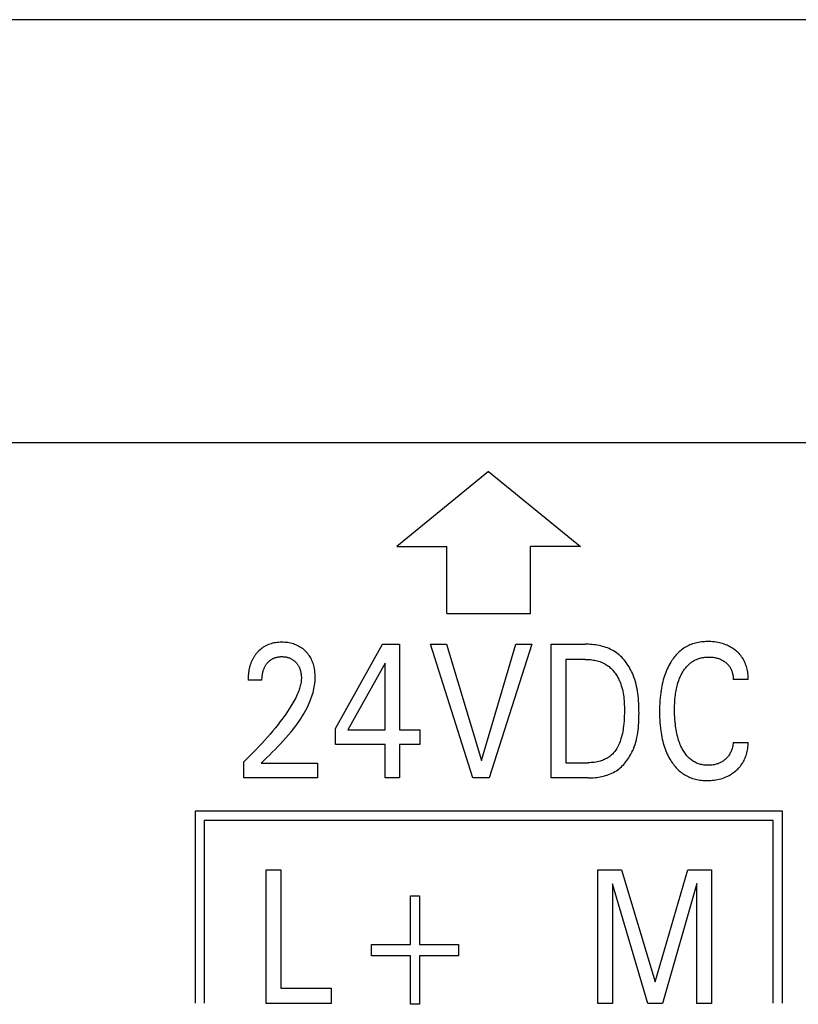
# Model space of a CAD drawing. Extents: x 0 to 420, y 0 to 297.
# Drawn here: x 125 to 134, y 182 to 193 of the extents above; entities that cross this region are included whole.
import ezdxf

# ---------------------------------------------------------------- set-up
doc = ezdxf.new("R2010")
doc.units = 0
doc.header["$LTSCALE"] = 23.1
doc.header["$MEASUREMENT"] = 0
doc.layers.add('10000_FRONT', color=7, linetype='CONTINUOUS')

msp = doc.modelspace()

# ---------------------------------------------------------------- linework, layer by layer
at = {"layer": '10000_FRONT', "color": 7, "linetype": 'Continuous'}
for p, q in [((152.81926, 193.45777), (115.51926, 193.45777)), ((152.81926, 188.39129), (115.51926, 188.39129)), ((130.25126, 188.04991), (129.15126, 187.14991)), ((130.25126, 188.04991), (131.35126, 187.14991)), ((129.15126, 187.14991), (129.75126, 187.14991)), ((129.75126, 186.34991), (129.75126, 187.14991)), ((130.75126, 186.34991), (130.75126, 187.14991)), ((131.35126, 187.14991), (130.75126, 187.14991)), ((129.75126, 186.34991), (130.75126, 186.34991)), ((128.41835, 184.97496), (128.9826, 185.98191)), ((128.9826, 185.98191), (129.1849, 185.98191)), ((129.1849, 185.98191), (129.1849, 184.95682)), ((130.06394, 184.38191), (129.55593, 185.98191)), ((129.55593, 185.98191), (129.74552, 185.98191)), ((129.74552, 185.98191), (130.16463, 184.59169)), ((130.16463, 184.59169), (130.57829, 185.98191)), ((130.76789, 185.98191), (130.25988, 184.38191)), ((130.57829, 185.98191), (130.76789, 185.98191)), ((131.00194, 184.38191), (131.00194, 185.98191)), ((131.00194, 185.98191), (131.40744, 185.98191)), ((129.01345, 185.75399), (128.56803, 184.95682)), ((129.01345, 184.95682), (129.01345, 185.75399)), ((131.17702, 185.80048), (131.17702, 184.56334)), ((131.40744, 185.80048), (131.17702, 185.80048)), ((127.53841, 185.54987), (127.3724, 185.54987)), ((133.35873, 185.55781), (133.17912, 185.55781)), ((128.41835, 184.78219), (128.41835, 184.97496)), ((128.56803, 184.95682), (129.01345, 184.95682)), ((129.1849, 184.95682), (129.42711, 184.95682)), ((129.42711, 184.95682), (129.42711, 184.78219)), ((133.17912, 184.80601), (133.35873, 184.80601)), ((129.01345, 184.78219), (128.41835, 184.78219)), ((129.01345, 184.38191), (129.01345, 184.78219)), ((129.1849, 184.78219), (129.1849, 184.38191)), ((129.42711, 184.78219), (129.1849, 184.78219)), ((127.31978, 184.38191), (127.31978, 184.57355)), ((127.52843, 184.55654), (128.20245, 184.55654)), ((128.20245, 184.55654), (128.20245, 184.38191)), ((131.17702, 184.56334), (131.44282, 184.56334)), ((128.20245, 184.38191), (127.31978, 184.38191)), ((129.1849, 184.38191), (129.01345, 184.38191)), ((130.25988, 184.38191), (130.06394, 184.38191)), ((131.44191, 184.38191), (131.00194, 184.38191)), ((126.73726, 183.98391), (126.73726, 181.68391)), ((133.76926, 183.98391), (126.73726, 183.98391)), ((133.76926, 181.68391), (133.76926, 183.98391)), ((126.84726, 183.87391), (126.84726, 181.68391)), ((133.65926, 183.87391), (126.84726, 183.87391)), ((133.65926, 181.68391), (133.65926, 183.87391)), ((127.58853, 181.68191), (127.58853, 183.28191)), ((127.58853, 183.28191), (127.76361, 183.28191)), ((127.76361, 183.28191), (127.76361, 181.86334)), ((131.5598, 181.68191), (131.5598, 183.28191)), ((131.5598, 183.28191), (131.84374, 183.28191)), ((131.84374, 183.28191), (132.24561, 181.94272)), ((132.24561, 181.94272), (132.63478, 183.28191)), ((132.63478, 183.28191), (132.91872, 183.28191)), ((132.91872, 183.28191), (132.91872, 181.68191)), ((131.73488, 183.11408), (131.73488, 181.68191)), ((132.15671, 181.68191), (131.73488, 183.11408)), ((132.74364, 183.11635), (132.3327, 181.68191)), ((132.74364, 181.68191), (132.74364, 183.11635)), ((129.31576, 182.38949), (129.31576, 182.97121)), ((129.31576, 182.97121), (129.42462, 182.97121)), ((129.42462, 182.97121), (129.42462, 182.38949)), ((128.85039, 182.25342), (128.85039, 182.38949)), ((128.85039, 182.38949), (129.31576, 182.38949)), ((129.42462, 182.38949), (129.88999, 182.38949)), ((129.88999, 182.38949), (129.88999, 182.25342)), ((129.31576, 182.25342), (128.85039, 182.25342)), ((129.31576, 181.6717), (129.31576, 182.25342)), ((129.42462, 182.25342), (129.42462, 181.6717)), ((129.88999, 182.25342), (129.42462, 182.25342)), ((127.76361, 181.86334), (128.36778, 181.86334)), ((128.36778, 181.86334), (128.36778, 181.68191)), ((128.36778, 181.68191), (127.58853, 181.68191)), ((129.42462, 181.6717), (129.31576, 181.6717)), ((131.73488, 181.68191), (131.5598, 181.68191)), ((132.3327, 181.68191), (132.15671, 181.68191)), ((132.91872, 181.68191), (132.74364, 181.68191))]:
    msp.add_line(p, q, dxfattribs=at)
for points in [[(127.52843, 184.55654), (127.56147, 184.58933), (127.59478, 184.62231), (127.62825, 184.6555), (127.66176, 184.68897), (127.69521, 184.72275), (127.72848, 184.75689), (127.76146, 184.79143), (127.79405, 184.82642), (127.82611, 184.8619), (127.85756, 184.89792), (127.88827, 184.93452), (127.90794, 184.95884), (127.92722, 184.98344), (127.94607, 185.00834), (127.96446, 185.03354), (127.98236, 185.05906), (127.99974, 185.08491), (128.01657, 185.11111), (128.03281, 185.13766), (128.04844, 185.16459), (128.06342, 185.19189), (128.07773, 185.21959), (128.09132, 185.24769), (128.10417, 185.27622), (128.11296, 185.29704), (128.12131, 185.31808), (128.12919, 185.33931), (128.13658, 185.36072), (128.14344, 185.3823), (128.14974, 185.40403), (128.15544, 185.4259), (128.16053, 185.44789), (128.16495, 185.46999), (128.16869, 185.49218), (128.17171, 185.51446), (128.17398, 185.5368), (128.17547, 185.5592), (128.17614, 185.58163), (128.17599, 185.6032), (128.17503, 185.62475), (128.17324, 185.64626), (128.1706, 185.66769), (128.16707, 185.68899), (128.16263, 185.71014), (128.15863, 185.72611), (128.15407, 185.74193), (128.14893, 185.75756), (128.14319, 185.77297), (128.13681, 185.78812), (128.1298, 185.80297), (128.12211, 185.81749), (128.11415, 185.83099), (128.10558, 185.84413), (128.09643, 185.85689), (128.08673, 185.86924), (128.07651, 185.88117), (128.06578, 185.89265), (128.05458, 185.90367), (128.04248, 185.91458), (128.02992, 185.92494), (128.01692, 185.93472), (128.00349, 185.94391), (127.98966, 185.95246), (127.97546, 185.96036), (127.96058, 185.96774), (127.94537, 185.97442), (127.92986, 185.98042), (127.91411, 185.98573), (127.89815, 185.99039), (127.88202, 185.99438), (127.8643, 185.99801), (127.84645, 186.0009), (127.82849, 186.00308), (127.81046, 186.00459), (127.79238, 186.00546), (127.77427, 186.00572), (127.75569, 186.00537), (127.73714, 186.00436), (127.71866, 186.00265), (127.70026, 186.00019), (127.682, 185.99695), (127.6639, 185.99287), (127.64733, 185.98832), (127.63098, 185.98303), (127.61489, 185.97698), (127.59911, 185.97017), (127.58368, 185.96262), (127.56865, 185.95432), (127.55464, 185.94564), (127.54106, 185.93631), (127.52792, 185.92635), (127.51525, 185.9158), (127.50305, 185.90469)], [(133.35873, 185.55781), (133.3587, 185.57569), (133.35808, 185.59366), (133.35685, 185.61168), (133.35501, 185.62971), (133.35253, 185.6477), (133.34941, 185.66562), (133.34564, 185.68342), (133.3412, 185.70107), (133.33663, 185.71673), (133.33151, 185.7322), (133.32582, 185.74745), (133.31956, 185.76246), (133.31272, 185.77718), (133.30528, 185.79159), (133.29723, 185.80567), (133.28858, 185.81938), (133.27942, 185.83255), (133.26968, 185.84531), (133.25939, 185.85767), (133.24859, 185.86959), (133.23731, 185.88107), (133.22558, 185.8921), (133.21343, 185.90266), (133.20089, 185.91274), (133.18817, 185.9222), (133.17512, 185.93118), (133.16176, 185.93967), (133.14812, 185.94769), (133.1342, 185.95521), (133.12003, 185.96225), (133.10564, 185.96881), (133.08782, 185.97613), (133.06972, 185.98274), (133.05138, 185.98866), (133.03284, 185.99391), (133.01412, 185.9985), (132.99527, 186.00245), (132.97456, 186.00605), (132.95375, 186.00893), (132.93285, 186.01111), (132.91188, 186.01262), (132.89085, 186.01346), (132.86978, 186.01366), (132.85179, 186.01334), (132.83381, 186.01254), (132.81585, 186.01124), (132.79794, 186.00942), (132.78011, 186.00706), (132.76237, 186.00412), (132.74476, 186.00059), (132.72729, 185.99644), (132.70999, 185.99165), (132.69288, 185.98619), (132.67705, 185.98046), (132.66143, 185.97413), (132.64604, 185.96722), (132.63092, 185.95975), (132.61607, 185.95172), (132.60152, 185.94316), (132.5873, 185.93407), (132.57343, 185.92447), (132.55993, 185.91437), (132.54683, 185.90379), (132.53327, 185.89196), (132.52019, 185.87963), (132.50757, 185.86682), (132.4954, 185.85356), (132.48369, 185.83989), (132.47241, 185.82585), (132.46158, 185.81145), (132.45117, 185.79673), (132.44119, 185.78172), (132.43162, 185.76646), (132.4202, 185.74701), (132.40942, 185.72723), (132.39924, 185.70714), (132.38967, 185.68677), (132.38067, 185.66613), (132.37224, 185.64527), (132.36437, 185.62419), (132.35703, 185.60292), (132.34939, 185.57878), (132.34239, 185.55445), (132.33599, 185.52996), (132.33018, 185.50531), (132.32493, 185.48053), (132.32021, 185.45564), (132.316, 185.43066), (132.31228, 185.40561), (132.30809, 185.37277), (132.30465, 185.33984), (132.30192, 185.30686), (132.29987, 185.27382), (132.29844, 185.24075), (132.29762, 185.20765), (132.29736, 185.17454)], [(127.50305, 185.90469), (127.49569, 185.89747), (127.48851, 185.89006), (127.48304, 185.88412), (127.4777, 185.87807), (127.47248, 185.87191), (127.46739, 185.86565), (127.46243, 185.85928), (127.45761, 185.85281), (127.45292, 185.84624), (127.44837, 185.83958), (127.44395, 185.83283), (127.43967, 185.82599), (127.43554, 185.81907), (127.43155, 185.81207), (127.4277, 185.80499), (127.42401, 185.79783), (127.42023, 185.79014), (127.41662, 185.78237), (127.41317, 185.77452), (127.40989, 185.76661), (127.40676, 185.75863), (127.40379, 185.75059), (127.40097, 185.74249), (127.3983, 185.73433), (127.39578, 185.72612), (127.3934, 185.71787), (127.39117, 185.70957), (127.38908, 185.70123), (127.38712, 185.69285), (127.3853, 185.68444), (127.38327, 185.67417), (127.38142, 185.66388), (127.37976, 185.65354), (127.37829, 185.64319), (127.37699, 185.63281), (127.37586, 185.62242), (127.3749, 185.61202), (127.3741, 185.60163), (127.37346, 185.59124), (127.37298, 185.58086), (127.37264, 185.57051), (127.37245, 185.56017), (127.3724, 185.54987)], [(131.44191, 184.38191), (131.46254, 184.38215), (131.4833, 184.38288), (131.50413, 184.38413), (131.525, 184.38591), (131.54587, 184.38826), (131.56669, 184.39118), (131.58742, 184.39472), (131.60802, 184.39887), (131.62845, 184.40368), (131.64866, 184.40916), (131.66862, 184.41534), (131.68827, 184.42223), (131.70759, 184.42986), (131.72652, 184.43825), (131.74502, 184.44742), (131.76306, 184.45741), (131.78058, 184.46821), (131.79659, 184.47916), (131.8121, 184.49083), (131.82712, 184.50318), (131.84164, 184.51617), (131.85566, 184.52977), (131.86917, 184.54394), (131.88218, 184.55865), (131.89468, 184.57386), (131.90666, 184.58952), (131.91814, 184.60562), (131.92909, 184.6221), (131.93952, 184.63894), (131.94943, 184.65609), (131.95882, 184.67352), (131.96767, 184.6912), (131.976, 184.70908), (131.98378, 184.72713), (131.9945, 184.75454), (132.00406, 184.78223), (132.01253, 184.81018), (132.01997, 184.83838), (132.02644, 184.86679), (132.032, 184.89541), (132.03673, 184.9242), (132.04066, 184.95316), (132.04388, 184.98226), (132.04644, 185.01147), (132.0484, 185.04079), (132.04983, 185.07019), (132.05078, 185.09965), (132.05133, 185.12915), (132.05152, 185.15866), (132.05141, 185.18799), (132.05096, 185.2173), (132.05012, 185.24657), (132.04885, 185.27579), (132.04707, 185.30494), (132.04475, 185.334), (132.04184, 185.36296), (132.03827, 185.3918), (132.034, 185.4205), (132.02897, 185.44904), (132.02313, 185.4774), (132.01643, 185.50558), (132.00881, 185.53355), (132.00023, 185.56129), (131.99063, 185.58878), (131.97995, 185.61602), (131.97172, 185.63514), (131.96292, 185.65409), (131.95357, 185.67281), (131.94366, 185.69128), (131.93319, 185.70946), (131.92217, 185.7273), (131.9106, 185.74477), (131.89849, 185.76183), (131.88583, 185.77844), (131.87263, 185.79455), (131.85889, 185.81015), (131.84461, 185.82517), (131.8298, 185.83959), (131.81446, 185.85337), (131.79859, 185.86646), (131.78219, 185.87883), (131.76526, 185.89044), (131.7478, 185.90127), (131.72985, 185.91132), (131.71146, 185.92061), (131.69266, 185.92915), (131.67348, 185.93697), (131.65397, 185.9441), (131.63416, 185.95053), (131.61409, 185.95631), (131.5938, 185.96144), (131.57333, 185.96594), (131.55271, 185.96985), (131.53198, 185.97317), (131.51118, 185.97592), (131.49035, 185.97813), (131.46952, 185.97981), (131.44873, 185.98099), (131.42803, 185.98168), (131.40744, 185.98191)], [(127.53841, 185.54987), (127.53851, 185.56003), (127.53882, 185.57022), (127.53934, 185.58044), (127.54009, 185.59066), (127.54108, 185.60089), (127.54232, 185.61109), (127.54383, 185.62127), (127.54562, 185.63139), (127.54744, 185.64031), (127.54949, 185.64917), (127.55179, 185.65796), (127.55434, 185.66668), (127.55716, 185.6753), (127.56024, 185.68383), (127.56359, 185.69226), (127.56724, 185.70056), (127.57046, 185.70732), (127.57389, 185.71399), (127.57751, 185.72055), (127.58132, 185.72701), (127.58533, 185.73335), (127.58953, 185.73956), (127.59392, 185.74565), (127.5985, 185.75159), (127.60327, 185.75739), (127.60796, 185.76274), (127.61281, 185.76795), (127.61782, 185.773), (127.62299, 185.77789), (127.62832, 185.78261), (127.63379, 185.78714), (127.63942, 185.79149), (127.64519, 185.79565), (127.6511, 185.7996), (127.65701, 185.80325), (127.66305, 185.8067), (127.66921, 185.80995), (127.67547, 185.81298), (127.68183, 185.8158), (127.68829, 185.81841), (127.69482, 185.8208), (127.70143, 185.82297), (127.7081, 185.82492), (127.7162, 185.82697), (127.72437, 185.82872), (127.73259, 185.83016), (127.74087, 185.83132), (127.74919, 185.83221), (127.75753, 185.83284), (127.7659, 185.83322), (127.77427, 185.83336), (127.78241, 185.83328), (127.79055, 185.83299), (127.79867, 185.83246), (127.80676, 185.8317), (127.81483, 185.83071), (127.82286, 185.82946), (127.83084, 185.82795), (127.83878, 185.82618), (127.84602, 185.82431), (127.8532, 185.82221), (127.86032, 185.81988), (127.86735, 185.81731), (127.87428, 185.81451), (127.88112, 185.81146), (127.88783, 185.80817), (127.89442, 185.80463), (127.90079, 185.8009), (127.90703, 185.79694), (127.91311, 185.79275), (127.91905, 185.78834), (127.92483, 185.78373), (127.93045, 185.77892), (127.9359, 185.77391), (127.94119, 185.76873), (127.94619, 185.76347), (127.95103, 185.75806), (127.95568, 185.75249), (127.96014, 185.74677), (127.96442, 185.74091), (127.96849, 185.73492), (127.97237, 185.72879), (127.97604, 185.72255), (127.97949, 185.71619), (127.98293, 185.70929), (127.98613, 185.70227), (127.9891, 185.69515), (127.99184, 185.68794), (127.99437, 185.68064), (127.99669, 185.67326), (127.9988, 185.66583), (128.00073, 185.65833), (128.00247, 185.6508), (128.00423, 185.6422), (128.00576, 185.63357), (128.00707, 185.62491), (128.00815, 185.61621), (128.009, 185.6075), (128.00963, 185.59877), (128.01002, 185.59003), (128.01019, 185.58129), (128.01013, 185.57255)], [(131.40744, 185.80048), (131.42333, 185.80028), (131.43933, 185.7997), (131.45538, 185.7987), (131.47146, 185.79727), (131.48754, 185.7954), (131.50358, 185.79306), (131.51955, 185.79026), (131.53541, 185.78696), (131.55114, 185.78316), (131.56669, 185.77883), (131.58204, 185.77396), (131.59716, 185.76854), (131.612, 185.76255), (131.62654, 185.75597), (131.64074, 185.7488), (131.65457, 185.741), (131.66799, 185.73257), (131.6804, 185.72393), (131.6924, 185.71473), (131.70401, 185.70499), (131.71522, 185.69475), (131.72602, 185.68404), (131.73643, 185.67287), (131.74644, 185.66129), (131.75604, 185.64932), (131.76525, 185.63699), (131.77405, 185.62433), (131.78244, 185.61137), (131.79044, 185.59813), (131.79803, 185.58464), (131.80521, 185.57094), (131.81199, 185.55706), (131.81836, 185.54301), (131.82433, 185.52883), (131.8326, 185.50714), (131.83999, 185.48524), (131.84654, 185.46314), (131.85228, 185.44086), (131.85729, 185.41843), (131.86159, 185.39585), (131.86523, 185.37315), (131.86827, 185.35034), (131.87074, 185.32745), (131.8727, 185.30449), (131.8742, 185.28147), (131.87527, 185.25843), (131.87597, 185.23537), (131.87634, 185.21231), (131.87644, 185.18928), (131.87617, 185.15799), (131.87541, 185.12678), (131.8741, 185.09563), (131.87218, 185.06455), (131.86958, 185.03352), (131.86626, 185.00256), (131.86342, 184.98059), (131.86013, 184.95868), (131.85637, 184.93684), (131.85209, 184.91509), (131.84725, 184.89345), (131.8418, 184.87195), (131.83572, 184.85061), (131.83019, 184.83315), (131.82415, 184.81587), (131.81756, 184.79879), (131.81038, 184.78196), (131.80255, 184.76543), (131.79405, 184.74924), (131.78481, 184.73343), (131.77717, 184.72153), (131.76908, 184.70991), (131.76055, 184.6986), (131.75158, 184.68763), (131.74218, 184.67703), (131.73236, 184.66683), (131.72213, 184.65707), (131.71149, 184.64776), (131.70045, 184.63894), (131.68897, 184.63059), (131.67712, 184.62276), (131.66493, 184.61545), (131.65244, 184.60865), (131.63968, 184.60236), (131.62666, 184.59658), (131.61344, 184.5913), (131.60002, 184.58652), (131.58645, 184.58224), (131.56889, 184.57747), (131.55115, 184.57348), (131.53327, 184.57021), (131.51528, 184.56763), (131.49721, 184.56569), (131.47908, 184.56436), (131.46094, 184.56359), (131.44282, 184.56334)], [(132.48726, 185.37247), (132.48981, 185.39106), (132.4927, 185.40959), (132.49595, 185.42807), (132.49957, 185.44648), (132.50357, 185.4648), (132.50798, 185.48302), (132.51282, 185.50114), (132.5181, 185.51913), (132.52255, 185.53311), (132.52729, 185.547), (132.53233, 185.56078), (132.53769, 185.57444), (132.54337, 185.58798), (132.54938, 185.60137), (132.55573, 185.61461), (132.56244, 185.62769), (132.56951, 185.64059), (132.57563, 185.65111), (132.58202, 185.66149), (132.58867, 185.6717), (132.59559, 185.68172), (132.60279, 185.69154), (132.61027, 185.70114), (132.61803, 185.7105), (132.62609, 185.7196), (132.63444, 185.72843), (132.6431, 185.73695), (132.65206, 185.74517), (132.6599, 185.75187), (132.66796, 185.75833), (132.67623, 185.76453), (132.68469, 185.77048), (132.69333, 185.77616), (132.70215, 185.78156), (132.71114, 185.78669), (132.72028, 185.79153), (132.72956, 185.79608), (132.73899, 185.80033), (132.74853, 185.80428), (132.7582, 185.80791), (132.76956, 185.81174), (132.78106, 185.81515), (132.79267, 185.81815), (132.80438, 185.82076), (132.81617, 185.82298), (132.82803, 185.82483), (132.83996, 185.82631), (132.85192, 185.82744), (132.86391, 185.82823), (132.87592, 185.82869), (132.88792, 185.82883), (132.90031, 185.82864), (132.91268, 185.8281), (132.92501, 185.82719), (132.9373, 185.82589), (132.94953, 185.82417), (132.9617, 185.82202), (132.97287, 185.81963), (132.98396, 185.81685), (132.99494, 185.81366), (133.00579, 185.81006), (133.01649, 185.80605), (133.02702, 185.80161), (133.03702, 185.79691), (133.04683, 185.79181), (133.05644, 185.78632), (133.06582, 185.78045), (133.07496, 185.7742), (133.08387, 185.76759), (133.09139, 185.76156), (133.09869, 185.75526), (133.10576, 185.74869), (133.11257, 185.74187), (133.11909, 185.73478), (133.12532, 185.72745), (133.13122, 185.71986), (133.13678, 185.71203), (133.14199, 185.70395), (133.14683, 185.69564), (133.15131, 185.68713), (133.15544, 185.67843), (133.15923, 185.66956), (133.16267, 185.66054), (133.16577, 185.65138), (133.16853, 185.6421), (133.17121, 185.63173), (133.17348, 185.62126), (133.17537, 185.61072), (133.17687, 185.60013), (133.17798, 185.58952), (133.17873, 185.57892), (133.1791, 185.56834), (133.17912, 185.55781)], [(128.01013, 185.57255), (128.00949, 185.5574), (128.0082, 185.54229), (128.00629, 185.52723), (128.00381, 185.51222), (128.0008, 185.49729), (127.99729, 185.48245), (127.99333, 185.46769), (127.98895, 185.45305), (127.98419, 185.43853), (127.97909, 185.42413), (127.97082, 185.40267), (127.96191, 185.38152), (127.95242, 185.36066), (127.94239, 185.34006), (127.93187, 185.31971), (127.92092, 185.29959), (127.90958, 185.27969), (127.89791, 185.25997), (127.88595, 185.24043), (127.86538, 185.20804), (127.84419, 185.17606), (127.82243, 185.14446), (127.80016, 185.11323), (127.77742, 185.08233), (127.75426, 185.05175), (127.73073, 185.02146), (127.69971, 184.98255), (127.66817, 184.94408), (127.63613, 184.90602), (127.60362, 184.86837), (127.57005, 184.83043), (127.53603, 184.7929), (127.50155, 184.75578), (127.46664, 184.71907), (127.43058, 184.68204), (127.39407, 184.64544), (127.35714, 184.60927), (127.31978, 184.57355)], [(133.17912, 184.80601), (133.17755, 184.79176), (133.17547, 184.7775), (133.17285, 184.76326), (133.16967, 184.74911), (133.16592, 184.73507), (133.16158, 184.72121), (133.15781, 184.71066), (133.15367, 184.70026), (133.14915, 184.69003), (133.14424, 184.68), (133.13894, 184.67018), (133.13323, 184.6606), (133.12711, 184.65128), (133.12079, 184.64255), (133.11411, 184.63408), (133.10706, 184.6259), (133.09968, 184.61801), (133.09198, 184.61043), (133.08398, 184.60317), (133.0757, 184.59622), (133.06684, 184.58939), (133.05772, 184.58292), (133.04835, 184.57683), (133.03873, 184.57114), (133.0289, 184.56584), (133.01885, 184.56095), (133.00834, 184.55636), (132.99765, 184.5522), (132.98681, 184.54847), (132.97582, 184.54516), (132.96472, 184.54227), (132.95354, 184.53978), (132.93894, 184.53715), (132.92425, 184.53516), (132.90948, 184.53378), (132.89464, 184.53297), (132.87975, 184.53272), (132.86642, 184.53295), (132.85309, 184.5336), (132.83978, 184.53469), (132.82652, 184.53625), (132.81334, 184.53829), (132.80024, 184.54081), (132.78727, 184.54385), (132.77445, 184.54741), (132.76179, 184.55151), (132.74933, 184.55616), (132.73758, 184.56115), (132.72605, 184.56664), (132.71475, 184.57262), (132.70369, 184.57907), (132.69291, 184.58597), (132.6824, 184.59329), (132.67219, 184.60102), (132.66229, 184.60914), (132.65272, 184.61762), (132.64349, 184.62646), (132.63356, 184.63678), (132.62407, 184.64748), (132.615, 184.65854), (132.60635, 184.66993), (132.59809, 184.68162), (132.59021, 184.69359), (132.5827, 184.70581), (132.57555, 184.71824), (132.56874, 184.73086), (132.56225, 184.74364), (132.55392, 184.76125), (132.54614, 184.77909), (132.5389, 184.79714), (132.53217, 184.81537), (132.52594, 184.83378), (132.52018, 184.85233), (132.51488, 184.87102), (132.50935, 184.89246), (132.50436, 184.91404), (132.49987, 184.93574), (132.49586, 184.95753), (132.49231, 184.97941), (132.48918, 185.00135), (132.48645, 185.02335), (132.48339, 185.0528), (132.48095, 185.0823), (132.47913, 185.11184), (132.47788, 185.14142), (132.47717, 185.17101), (132.47698, 185.20062), (132.4772, 185.22523), (132.47778, 185.24984), (132.47876, 185.27443), (132.48017, 185.299), (132.48203, 185.32353), (132.48439, 185.34803), (132.48726, 185.37247)], [(132.29736, 185.17454), (132.29763, 185.14166), (132.29846, 185.10879), (132.29989, 185.07595), (132.30196, 185.04314), (132.3047, 185.01039), (132.30816, 184.97771), (132.31238, 184.9451), (132.31613, 184.92028), (132.32037, 184.89554), (132.32512, 184.87088), (132.33041, 184.84634), (132.33627, 184.82193), (132.3427, 184.79767), (132.34975, 184.77358), (132.35743, 184.74969), (132.3648, 184.72865), (132.37271, 184.70781), (132.38118, 184.68718), (132.39022, 184.6668), (132.39986, 184.6467), (132.41011, 184.62689), (132.42099, 184.60741), (132.43253, 184.58829), (132.44207, 184.57351), (132.45204, 184.55899), (132.46243, 184.54478), (132.47324, 184.53088), (132.48448, 184.51734), (132.49615, 184.50419), (132.50826, 184.49144), (132.52081, 184.47915), (132.5338, 184.46732), (132.54723, 184.45599), (132.56037, 184.44575), (132.5739, 184.43599), (132.58777, 184.42672), (132.60199, 184.41797), (132.61651, 184.40973), (132.63132, 184.40202), (132.6464, 184.39484), (132.66171, 184.38821), (132.67725, 184.38213), (132.69298, 184.37662), (132.71012, 184.37132), (132.72744, 184.36666), (132.74491, 184.36263), (132.76252, 184.35921), (132.78024, 184.35636), (132.79805, 184.35408), (132.81593, 184.35234), (132.83386, 184.35112), (132.85182, 184.3504), (132.86978, 184.35016), (132.8903, 184.35045), (132.91079, 184.35137), (132.93121, 184.35294), (132.95156, 184.3552), (132.97181, 184.35817), (132.99194, 184.36188), (133.01058, 184.36602), (133.02907, 184.37084), (133.04737, 184.37635), (133.06545, 184.38254), (133.08327, 184.38943), (133.1008, 184.39703), (133.11526, 184.40396), (133.12948, 184.41138), (133.14344, 184.41928), (133.15712, 184.42767), (133.17051, 184.43653), (133.18359, 184.44584), (133.19635, 184.45562), (133.20882, 184.46587), (133.22092, 184.47656), (133.23262, 184.48769), (133.24389, 184.49923), (133.25471, 184.5112), (133.26505, 184.52356), (133.27487, 184.53633), (133.28415, 184.54948), (133.29287, 184.56303), (133.30102, 184.57694), (133.3086, 184.59117), (133.31563, 184.6057), (133.32211, 184.6205), (133.32804, 184.63555), (133.33342, 184.65082), (133.33827, 184.66628), (133.34298, 184.68342), (133.34707, 184.70073), (133.35052, 184.71817), (133.35337, 184.7357), (133.3556, 184.75328), (133.35724, 184.77088), (133.35828, 184.78847), (133.35873, 184.80601)]]:
    msp.add_lwpolyline(points, dxfattribs=at)

doc.saveas('drawing.dxf')
